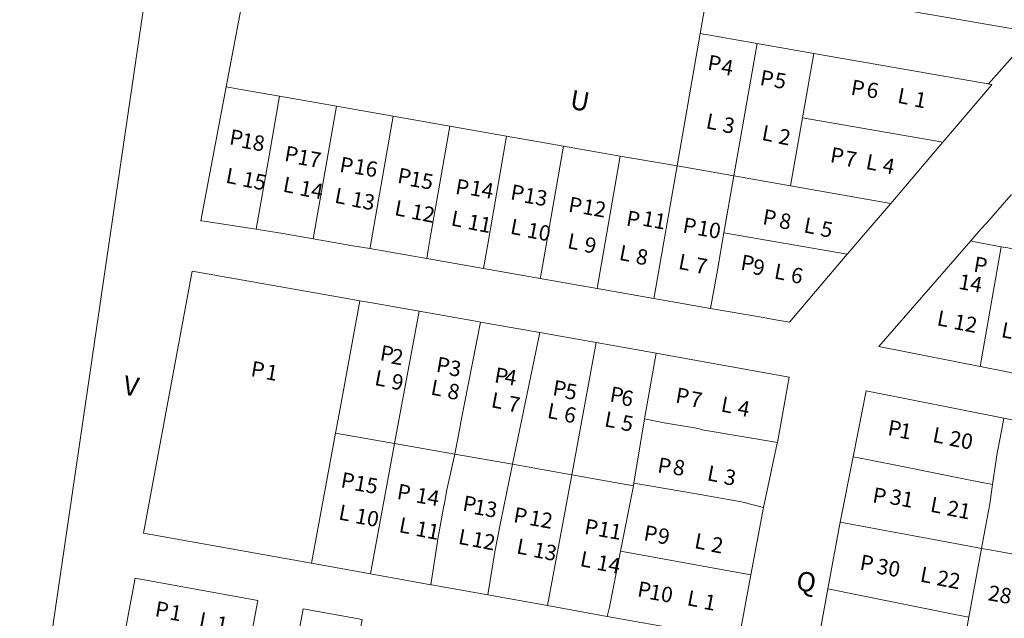
# Model space of a CAD drawing. Extents: x 5418088 to 5431561, y 6492705 to 6505234.
# Drawn here: x 5427404 to 5427660, y 6500988 to 6501144 of the extents above; entities that cross this region are included whole.
import ezdxf

# ---------------------------------------------------------------- set-up
doc = ezdxf.new("R2010")
doc.units = 0
doc.header["$MEASUREMENT"] = 0
doc.layers.add('LOTES', color=1, linetype='Continuous', lineweight=80)
doc.layers.add('Manzanas y parcelas', color=7, linetype='Continuous', lineweight=15)
doc.layers.add('Números de PARCELA', color=7, linetype='Continuous')
doc.layers.add('Río y autopista', color=7, linetype='Continuous')

msp = doc.modelspace()

# ---------------------------------------------------------------- linework, layer by layer
at = {"layer": 'Manzanas y parcelas', "color": 7, "linetype": 'Continuous'}
msp.add_line((5427696.65, 6501173.58), (5427655.81, 6501127.1), dxfattribs=at)
for points in [[(5427390.64, 6501251.38), (5427449.72, 6501240.88), (5427400.31, 6500904.5), (5427341.24, 6500914.99), (5427148.65, 6500949.2), (5427153.98, 6500978.03), (5426987.33, 6501007.63), (5426996.25, 6501055.88), (5427116.86, 6501136.01), (5427390.64, 6501251.38)], [(5427390.64, 6501251.38), (5427449.72, 6501240.88), (5427400.31, 6500904.5), (5427341.24, 6500914.99), (5427148.65, 6500949.2), (5427153.98, 6500978.03), (5426987.33, 6501007.63), (5426996.25, 6501055.88), (5427116.86, 6501136.01), (5427390.64, 6501251.38)], [(5427580.77, 6501140.22), (5427574.73, 6501105.77), (5427559.96, 6501108.35), (5427545.18, 6501110.94), (5427530.4, 6501113.53), (5427515.63, 6501116.12), (5427500.85, 6501118.71), (5427486.08, 6501121.3), (5427471.3, 6501123.89), (5427461.21, 6501125.66), (5427457.39, 6501126.32), (5427468.33, 6501184.02), (5427472.78, 6501207.55), (5427473.42, 6501211.21), (5427695.49, 6501172.26), (5427694.36, 6501170.95), (5427668.19, 6501140.38), (5427615.84, 6501149.54), (5427608.84, 6501155.61), (5427584.22, 6501159.92), (5427580.77, 6501140.22)], [(5427574.73, 6501105.77), (5427580.77, 6501140.22), (5427595.55, 6501137.64), (5427589.51, 6501103.18), (5427574.73, 6501105.77)], [(5427574.73, 6501105.77), (5427580.77, 6501140.22), (5427595.55, 6501137.64), (5427589.51, 6501103.18), (5427574.73, 6501105.77)], [(5427589.51, 6501103.18), (5427595.55, 6501137.64), (5427610.31, 6501135.06), (5427607.38, 6501118.31), (5427604.27, 6501100.59), (5427589.51, 6501103.18)], [(5427589.51, 6501103.18), (5427595.55, 6501137.64), (5427610.31, 6501135.06), (5427607.38, 6501118.31), (5427604.27, 6501100.59), (5427589.51, 6501103.18)], [(5427656.04, 6501126.2), (5427656.04, 6501126.2), (5427643.88, 6501111.93), (5427607.38, 6501118.31), (5427610.31, 6501135.06), (5427656.68, 6501126.95)], [(5427656.68, 6501126.95), (5427656.04, 6501126.2), (5427643.88, 6501111.93), (5427607.38, 6501118.31), (5427610.31, 6501135.06), (5427656.68, 6501126.95)], [(5427451.06, 6501091.48), (5427450.8, 6501091.52), (5427457.39, 6501126.32), (5427461.21, 6501125.66), (5427471.3, 6501123.89), (5427468.59, 6501108.39), (5427465.24, 6501089.29), (5427451.06, 6501091.48)], [(5427451.06, 6501091.48), (5427450.8, 6501091.52), (5427457.39, 6501126.32), (5427461.21, 6501125.66), (5427471.3, 6501123.89), (5427468.59, 6501108.39), (5427465.24, 6501089.29), (5427451.06, 6501091.48)], [(5427465.24, 6501089.29), (5427468.59, 6501108.39), (5427471.3, 6501123.89), (5427486.08, 6501121.3), (5427480.04, 6501086.83), (5427476.67, 6501087.42), (5427471.66, 6501088.3), (5427465.24, 6501089.29)], [(5427465.24, 6501089.29), (5427468.59, 6501108.39), (5427471.3, 6501123.89), (5427486.08, 6501121.3), (5427480.04, 6501086.83), (5427476.67, 6501087.42), (5427471.66, 6501088.3), (5427465.24, 6501089.29)], [(5427494.81, 6501084.25), (5427490.39, 6501085.02), (5427480.04, 6501086.83), (5427486.08, 6501121.3), (5427500.85, 6501118.71), (5427494.96, 6501085.07), (5427494.81, 6501084.25)], [(5427494.81, 6501084.25), (5427490.39, 6501085.02), (5427480.04, 6501086.83), (5427486.08, 6501121.3), (5427500.85, 6501118.71), (5427494.96, 6501085.07), (5427494.81, 6501084.25)], [(5427494.81, 6501084.25), (5427494.96, 6501085.07), (5427500.85, 6501118.71), (5427515.63, 6501116.12), (5427513.04, 6501101.33), (5427510.45, 6501086.54), (5427509.99, 6501083.93), (5427509.59, 6501081.66), (5427494.81, 6501084.25)], [(5427494.81, 6501084.25), (5427494.96, 6501085.07), (5427500.85, 6501118.71), (5427515.63, 6501116.12), (5427513.04, 6501101.33), (5427510.45, 6501086.54), (5427509.99, 6501083.93), (5427509.59, 6501081.66), (5427494.81, 6501084.25)], [(5427643.88, 6501111.93), (5427630.32, 6501096.03), (5427604.27, 6501100.59), (5427607.38, 6501118.31), (5427643.88, 6501111.93)], [(5427643.88, 6501111.93), (5427630.32, 6501096.03), (5427604.27, 6501100.59), (5427607.38, 6501118.31), (5427643.88, 6501111.93)], [(5427509.59, 6501081.66), (5427509.99, 6501083.93), (5427510.45, 6501086.54), (5427513.04, 6501101.33), (5427515.63, 6501116.12), (5427530.4, 6501113.53), (5427525.73, 6501086.88), (5427524.36, 6501079.07), (5427509.59, 6501081.66)], [(5427509.59, 6501081.66), (5427509.99, 6501083.93), (5427510.45, 6501086.54), (5427513.04, 6501101.33), (5427515.63, 6501116.12), (5427530.4, 6501113.53), (5427525.73, 6501086.88), (5427524.36, 6501079.07), (5427509.59, 6501081.66)], [(5427524.36, 6501079.07), (5427525.73, 6501086.88), (5427530.4, 6501113.53), (5427545.18, 6501110.94), (5427539.44, 6501078.18), (5427539.14, 6501076.48), (5427524.36, 6501079.07)], [(5427524.36, 6501079.07), (5427525.73, 6501086.88), (5427530.4, 6501113.53), (5427545.18, 6501110.94), (5427539.44, 6501078.18), (5427539.14, 6501076.48), (5427524.36, 6501079.07)], [(5427553.92, 6501073.89), (5427539.14, 6501076.48), (5427539.44, 6501078.18), (5427545.18, 6501110.94), (5427559.96, 6501108.35), (5427554.02, 6501074.41), (5427553.92, 6501073.89)], [(5427553.92, 6501073.89), (5427539.14, 6501076.48), (5427539.44, 6501078.18), (5427545.18, 6501110.94), (5427559.96, 6501108.35), (5427554.02, 6501074.41), (5427553.92, 6501073.89)], [(5427553.92, 6501073.89), (5427554.02, 6501074.41), (5427559.96, 6501108.35), (5427574.73, 6501105.77), (5427568.93, 6501072.65), (5427568.69, 6501071.3), (5427553.92, 6501073.89)], [(5427553.92, 6501073.89), (5427554.02, 6501074.41), (5427559.96, 6501108.35), (5427574.73, 6501105.77), (5427568.93, 6501072.65), (5427568.69, 6501071.3), (5427553.92, 6501073.89)], [(5427586.92, 6501088.41), (5427585.22, 6501078.67), (5427583.47, 6501068.71), (5427568.69, 6501071.3), (5427568.93, 6501072.65), (5427574.73, 6501105.77), (5427589.51, 6501103.18), (5427586.92, 6501088.41)], [(5427586.92, 6501088.41), (5427585.22, 6501078.67), (5427583.47, 6501068.71), (5427568.69, 6501071.3), (5427568.93, 6501072.65), (5427574.73, 6501105.77), (5427589.51, 6501103.18), (5427586.92, 6501088.41)], [(5427630.32, 6501096.03), (5427623.86, 6501088.44), (5427619.69, 6501083.56), (5427619.04, 6501082.79), (5427586.92, 6501088.41), (5427589.51, 6501103.18), (5427604.27, 6501100.59), (5427630.32, 6501096.03)], [(5427630.32, 6501096.03), (5427623.86, 6501088.44), (5427619.69, 6501083.56), (5427619.04, 6501082.79), (5427586.92, 6501088.41), (5427589.51, 6501103.18), (5427604.27, 6501100.59), (5427630.32, 6501096.03)], [(5427692.5, 6501078.48), (5427675.54, 6501081.78), (5427670.56, 6501082.75), (5427662.33, 6501084.14), (5427660.79, 6501084.43), (5427659.05, 6501084.76), (5427655.85, 6501085.37), (5427652.67, 6501085.98), (5427651.16, 6501086.26), (5427653.8, 6501089.3), (5427655.21, 6501090.91), (5427661.64, 6501098.3), (5427666.47, 6501097.55), (5427695.24, 6501093.06), (5427692.5, 6501078.48)], [(5427692.5, 6501078.48), (5427675.54, 6501081.78), (5427670.56, 6501082.75), (5427662.33, 6501084.14), (5427660.79, 6501084.43), (5427659.05, 6501084.76), (5427655.85, 6501085.37), (5427652.67, 6501085.98), (5427651.16, 6501086.26), (5427653.8, 6501089.3), (5427655.21, 6501090.91), (5427661.64, 6501098.3), (5427666.47, 6501097.55), (5427695.24, 6501093.06), (5427692.5, 6501078.48)], [(5427619.04, 6501082.79), (5427603.97, 6501065.12), (5427600.89, 6501065.66), (5427596.22, 6501066.48), (5427583.47, 6501068.71), (5427585.22, 6501078.67), (5427586.92, 6501088.41), (5427619.04, 6501082.79)], [(5427619.04, 6501082.79), (5427603.97, 6501065.12), (5427600.89, 6501065.66), (5427596.22, 6501066.48), (5427583.47, 6501068.71), (5427585.22, 6501078.67), (5427586.92, 6501088.41), (5427619.04, 6501082.79)], [(5427659.05, 6501084.76), (5427653.57, 6501053.58), (5427627.25, 6501058.8), (5427651.16, 6501086.26), (5427652.67, 6501085.98), (5427655.85, 6501085.37), (5427659.05, 6501084.76)], [(5427659.05, 6501084.76), (5427653.57, 6501053.58), (5427627.25, 6501058.8), (5427651.16, 6501086.26), (5427652.67, 6501085.98), (5427655.85, 6501085.37), (5427659.05, 6501084.76)], [(5427661.28, 6501052.05), (5427661.04, 6501052.1), (5427653.57, 6501053.58), (5427659.05, 6501084.76), (5427660.79, 6501084.43), (5427662.33, 6501084.14), (5427670.56, 6501082.75), (5427675.54, 6501081.78), (5427675.05, 6501079.01), (5427670.67, 6501052.78), (5427670.29, 6501050.51), (5427661.28, 6501052.05)], [(5427661.28, 6501052.05), (5427661.04, 6501052.1), (5427653.57, 6501053.58), (5427659.05, 6501084.76), (5427660.79, 6501084.43), (5427662.33, 6501084.14), (5427670.56, 6501082.75), (5427675.54, 6501081.78), (5427675.05, 6501079.01), (5427670.67, 6501052.78), (5427670.29, 6501050.51), (5427661.28, 6501052.05)], [(5427485.88, 6501036.28), (5427479.62, 6501002.38), (5427435.89, 6501010.24), (5427448.61, 6501078.39), (5427487.86, 6501071.45), (5427492.23, 6501070.68), (5427487.05, 6501042.62), (5427485.88, 6501036.28)], [(5427485.88, 6501036.28), (5427479.62, 6501002.38), (5427435.89, 6501010.24), (5427448.61, 6501078.39), (5427487.86, 6501071.45), (5427492.23, 6501070.68), (5427487.05, 6501042.62), (5427485.88, 6501036.28)], [(5427507.59, 6501067.97), (5427501.23, 6501033.56), (5427485.88, 6501036.28), (5427487.05, 6501042.62), (5427492.23, 6501070.68), (5427496.38, 6501069.95), (5427507.59, 6501067.97)], [(5427507.59, 6501067.97), (5427501.23, 6501033.56), (5427485.88, 6501036.28), (5427487.05, 6501042.62), (5427492.23, 6501070.68), (5427496.38, 6501069.95), (5427507.59, 6501067.97)], [(5427501.23, 6501033.56), (5427507.59, 6501067.97), (5427522.85, 6501065.28), (5427523.62, 6501065.15), (5427518.43, 6501038.7), (5427518.28, 6501037.97), (5427517.01, 6501031.29), (5427516.9, 6501030.79), (5427501.23, 6501033.56)], [(5427501.23, 6501033.56), (5427507.59, 6501067.97), (5427522.85, 6501065.28), (5427523.62, 6501065.15), (5427518.43, 6501038.7), (5427518.28, 6501037.97), (5427517.01, 6501031.29), (5427516.9, 6501030.79), (5427501.23, 6501033.56)], [(5427517.01, 6501031.29), (5427518.28, 6501037.97), (5427518.43, 6501038.7), (5427523.62, 6501065.15), (5427539.01, 6501062.42), (5427531.91, 6501028.13), (5427516.9, 6501030.79), (5427517.01, 6501031.29)], [(5427517.01, 6501031.29), (5427518.28, 6501037.97), (5427518.43, 6501038.7), (5427523.62, 6501065.15), (5427539.01, 6501062.42), (5427531.91, 6501028.13), (5427516.9, 6501030.79), (5427517.01, 6501031.29)], [(5427547.32, 6501025.4), (5427531.91, 6501028.13), (5427539.01, 6501062.42), (5427553.68, 6501059.83), (5427547.32, 6501025.4)], [(5427547.32, 6501025.4), (5427531.91, 6501028.13), (5427539.01, 6501062.42), (5427553.68, 6501059.83), (5427547.32, 6501025.4)], [(5427563.37, 6501022.56), (5427547.32, 6501025.4), (5427553.68, 6501059.83), (5427569.27, 6501057.07), (5427566.25, 6501040), (5427563.51, 6501023.26), (5427563.37, 6501022.56)], [(5427563.37, 6501022.56), (5427547.32, 6501025.4), (5427553.68, 6501059.83), (5427569.27, 6501057.07), (5427566.25, 6501040), (5427563.51, 6501023.26), (5427563.37, 6501022.56)], [(5427569.71, 6501056.99), (5427603.9, 6501050.8), (5427600.83, 6501033.8), (5427581.25, 6501037.1), (5427580.28, 6501037.41), (5427571.34, 6501038.96), (5427566.25, 6501040), (5427569.27, 6501057.07), (5427569.71, 6501056.99)], [(5427569.71, 6501056.99), (5427603.9, 6501050.8), (5427600.83, 6501033.8), (5427581.25, 6501037.1), (5427580.28, 6501037.41), (5427571.34, 6501038.96), (5427566.25, 6501040), (5427569.27, 6501057.07), (5427569.71, 6501056.99)], [(5427656.83, 6501022.88), (5427649.66, 6501024.31), (5427633.81, 6501027.47), (5427624.2, 6501029.38), (5427620.57, 6501030.1), (5427623.97, 6501047.27), (5427659.75, 6501040.15), (5427659.47, 6501038.63), (5427657.89, 6501030.08), (5427657.74, 6501029.26), (5427656.83, 6501022.88)], [(5427656.83, 6501022.88), (5427649.66, 6501024.31), (5427633.81, 6501027.47), (5427624.2, 6501029.38), (5427620.57, 6501030.1), (5427623.97, 6501047.27), (5427659.75, 6501040.15), (5427659.47, 6501038.63), (5427657.89, 6501030.08), (5427657.74, 6501029.26), (5427656.83, 6501022.88)], [(5427600.83, 6501033.8), (5427600.8, 6501033.67), (5427597.2, 6501016.9), (5427591.47, 6501018.33), (5427579.29, 6501020.51), (5427563.51, 6501023.26), (5427566.25, 6501040), (5427571.34, 6501038.96), (5427580.28, 6501037.41), (5427581.25, 6501037.1), (5427600.83, 6501033.8)], [(5427600.83, 6501033.8), (5427600.8, 6501033.67), (5427597.2, 6501016.9), (5427591.47, 6501018.33), (5427579.29, 6501020.51), (5427563.51, 6501023.26), (5427566.25, 6501040), (5427571.34, 6501038.96), (5427580.28, 6501037.41), (5427581.25, 6501037.1), (5427600.83, 6501033.8)], [(5427674.53, 6501037.21), (5427672.57, 6501026.53), (5427672.1, 6501023.99), (5427670.24, 6501013.86), (5427668.36, 6501003.64), (5427656.12, 6501005.86), (5427653.96, 6501006.26), (5427654.81, 6501010.9), (5427656.09, 6501017.81), (5427656.2, 6501018.45), (5427656.83, 6501022.88), (5427657.74, 6501029.26), (5427657.89, 6501030.08), (5427659.47, 6501038.63), (5427659.75, 6501040.15), (5427674.53, 6501037.21)], [(5427674.53, 6501037.21), (5427672.57, 6501026.53), (5427672.1, 6501023.99), (5427670.24, 6501013.86), (5427668.36, 6501003.64), (5427656.12, 6501005.86), (5427653.96, 6501006.26), (5427654.81, 6501010.9), (5427656.09, 6501017.81), (5427656.2, 6501018.45), (5427656.83, 6501022.88), (5427657.74, 6501029.26), (5427657.89, 6501030.08), (5427659.47, 6501038.63), (5427659.75, 6501040.15), (5427674.53, 6501037.21)], [(5427479.62, 6501002.38), (5427485.88, 6501036.28), (5427501.23, 6501033.56), (5427494.97, 6500999.62), (5427479.62, 6501002.38)], [(5427479.62, 6501002.38), (5427485.88, 6501036.28), (5427501.23, 6501033.56), (5427494.97, 6500999.62), (5427479.62, 6501002.38)], [(5427510.65, 6500996.8), (5427494.97, 6500999.62), (5427501.23, 6501033.56), (5427516.9, 6501030.79), (5427514.87, 6501021.48), (5427514.12, 6501017.54), (5427514.09, 6501017.38), (5427513.46, 6501013.93), (5427512.41, 6501008.19), (5427512.39, 6501008.09), (5427510.65, 6500996.8)], [(5427510.65, 6500996.8), (5427494.97, 6500999.62), (5427501.23, 6501033.56), (5427516.9, 6501030.79), (5427514.87, 6501021.48), (5427514.12, 6501017.54), (5427514.09, 6501017.38), (5427513.46, 6501013.93), (5427512.41, 6501008.19), (5427512.39, 6501008.09), (5427510.65, 6500996.8)], [(5427525.5, 6500994.14), (5427510.82, 6500996.77), (5427510.65, 6500996.8), (5427512.39, 6501008.09), (5427512.41, 6501008.19), (5427513.46, 6501013.93), (5427514.09, 6501017.38), (5427514.12, 6501017.54), (5427514.87, 6501021.48), (5427516.9, 6501030.79), (5427531.91, 6501028.13), (5427528.77, 6501012.94), (5427527.3, 6501005.35), (5427525.5, 6500994.14)], [(5427525.5, 6500994.14), (5427510.82, 6500996.77), (5427510.65, 6500996.8), (5427512.39, 6501008.09), (5427512.41, 6501008.19), (5427513.46, 6501013.93), (5427514.09, 6501017.38), (5427514.12, 6501017.54), (5427514.87, 6501021.48), (5427516.9, 6501030.79), (5427531.91, 6501028.13), (5427528.77, 6501012.94), (5427527.3, 6501005.35), (5427525.5, 6500994.14)], [(5427656.2, 6501018.45), (5427656.09, 6501017.81), (5427654.81, 6501010.9), (5427653.96, 6501006.26), (5427650.8, 6501006.85), (5427617.2, 6501013.07), (5427620.57, 6501030.1), (5427624.2, 6501029.38), (5427633.81, 6501027.47), (5427649.66, 6501024.31), (5427656.83, 6501022.88), (5427656.2, 6501018.45)], [(5427656.2, 6501018.45), (5427656.09, 6501017.81), (5427654.81, 6501010.9), (5427653.96, 6501006.26), (5427650.8, 6501006.85), (5427617.2, 6501013.07), (5427620.57, 6501030.1), (5427624.2, 6501029.38), (5427633.81, 6501027.47), (5427649.66, 6501024.31), (5427656.83, 6501022.88), (5427656.2, 6501018.45)], [(5427541.04, 6500991.36), (5427525.5, 6500994.14), (5427527.3, 6501005.35), (5427528.77, 6501012.94), (5427531.91, 6501028.13), (5427547.32, 6501025.4), (5427541.04, 6500991.36)], [(5427541.04, 6500991.36), (5427525.5, 6500994.14), (5427527.3, 6501005.35), (5427528.77, 6501012.94), (5427531.91, 6501028.13), (5427547.32, 6501025.4), (5427541.04, 6500991.36)], [(5427556.58, 6500988.57), (5427541.04, 6500991.36), (5427547.32, 6501025.4), (5427563.37, 6501022.56), (5427560, 6501005.51), (5427557.12, 6500990.99), (5427556.58, 6500988.57)], [(5427556.58, 6500988.57), (5427541.04, 6500991.36), (5427547.32, 6501025.4), (5427563.37, 6501022.56), (5427560, 6501005.51), (5427557.12, 6500990.99), (5427556.58, 6500988.57)], [(5427593.97, 6500999.37), (5427560, 6501005.51), (5427563.37, 6501022.56), (5427563.51, 6501023.26), (5427579.29, 6501020.51), (5427591.47, 6501018.33), (5427597.2, 6501016.9), (5427593.97, 6500999.37)], [(5427593.97, 6500999.37), (5427560, 6501005.51), (5427563.37, 6501022.56), (5427563.51, 6501023.26), (5427579.29, 6501020.51), (5427591.47, 6501018.33), (5427597.2, 6501016.9), (5427593.97, 6500999.37)], [(5427650.66, 6500988.36), (5427647.05, 6500989.09), (5427614.01, 6500995.75), (5427617.2, 6501013.07), (5427650.8, 6501006.85), (5427653.96, 6501006.26), (5427650.66, 6500988.36)], [(5427650.66, 6500988.36), (5427647.05, 6500989.09), (5427614.01, 6500995.75), (5427617.2, 6501013.07), (5427650.8, 6501006.85), (5427653.96, 6501006.26), (5427650.66, 6500988.36)], [(5427590.84, 6500982.43), (5427556.58, 6500988.57), (5427557.12, 6500990.99), (5427560, 6501005.51), (5427593.97, 6500999.37), (5427590.84, 6500982.43)], [(5427590.84, 6500982.43), (5427556.58, 6500988.57), (5427557.12, 6500990.99), (5427560, 6501005.51), (5427593.97, 6500999.37), (5427590.84, 6500982.43)], [(5427647.49, 6500971.15), (5427648.12, 6500974.53), (5427648.44, 6500976.29), (5427649.59, 6500982.53), (5427650.66, 6500988.36), (5427653.96, 6501006.26), (5427656.12, 6501005.86), (5427668.36, 6501003.64), (5427663.18, 6500975.5), (5427661.88, 6500968.46), (5427651.05, 6500970.47), (5427649.3, 6500970.79), (5427647.49, 6500971.15)], [(5427647.49, 6500971.15), (5427648.12, 6500974.53), (5427648.44, 6500976.29), (5427649.59, 6500982.53), (5427650.66, 6500988.36), (5427653.96, 6501006.26), (5427656.12, 6501005.86), (5427668.36, 6501003.64), (5427663.18, 6500975.5), (5427661.88, 6500968.46), (5427651.05, 6500970.47), (5427649.3, 6500970.79), (5427647.49, 6500971.15)], [(5427462.9, 6500977.95), (5427430.99, 6500983.74), (5427433.71, 6500998.5), (5427465.62, 6500992.7), (5427462.9, 6500977.95)], [(5427462.9, 6500977.95), (5427430.99, 6500983.74), (5427433.71, 6500998.5), (5427465.62, 6500992.7), (5427462.9, 6500977.95)], [(5427650.66, 6500988.36), (5427649.59, 6500982.53), (5427648.44, 6500976.29), (5427648.12, 6500974.53), (5427647.49, 6500971.15), (5427610.84, 6500978.54), (5427614.01, 6500995.75), (5427647.05, 6500989.09), (5427650.66, 6500988.36)], [(5427650.66, 6500988.36), (5427649.59, 6500982.53), (5427648.44, 6500976.29), (5427648.12, 6500974.53), (5427647.49, 6500971.15), (5427610.84, 6500978.54), (5427614.01, 6500995.75), (5427647.05, 6500989.09), (5427650.66, 6500988.36)], [(5427492.79, 6500987.76), (5427488.3, 6500963.43), (5427487.85, 6500961.01), (5427486.39, 6500953.09), (5427485.98, 6500950.88), (5427477.53, 6500952.41), (5427470.62, 6500953.67), (5427477.43, 6500990.55), (5427492.79, 6500987.76)], [(5427492.79, 6500987.76), (5427488.3, 6500963.43), (5427487.85, 6500961.01), (5427486.39, 6500953.09), (5427485.98, 6500950.88), (5427477.53, 6500952.41), (5427470.62, 6500953.67), (5427477.43, 6500990.55), (5427492.79, 6500987.76)]]:
    msp.add_lwpolyline(points, dxfattribs=at)
at = {"layer": 'Río y autopista', "color": 4, "linetype": 'Continuous'}
msp.add_arc((5428937.75, 6497863.44), 3757.56, 97.72876, 119.67404, dxfattribs=at)

# ---------------------------------------------------------------- texts
at = {"layer": 'LOTES', "color": 1, "lineweight": 15}
for s, p in [('L', (5427631.88, 6501122.25)), ('1', (5427636.2, 6501121.31)), ('L', (5427582.04, 6501115.61)), ('3', (5427586.36, 6501114.67)), ('L', (5427596.56, 6501112.56)), ('2', (5427600.89, 6501111.63)), ('L', (5427623.63, 6501105.04)), ('4', (5427627.96, 6501104.1)), ('L', (5427457.09, 6501101.45)), ('15', (5427461.41, 6501100.51)), ('L', (5427471.97, 6501099.12)), ('14', (5427476.29, 6501098.18)), ('L', (5427485.41, 6501096.25)), ('13', (5427489.74, 6501095.31)), ('L', (5427501.01, 6501093.02)), ('12', (5427505.33, 6501092.08)), ('L', (5427515.71, 6501090.33)), ('11', (5427520.03, 6501089.4)), ('L', (5427607.49, 6501088.54)), ('L', (5427531.12, 6501088.18)), ('10', (5427535.45, 6501087.24)), ('5', (5427611.82, 6501087.6)), ('L', (5427546, 6501084.42)), ('9', (5427550.33, 6501083.48)), ('L', (5427559.45, 6501081.37)), ('8', (5427563.78, 6501080.43)), ('L', (5427574.87, 6501079.04)), ('7', (5427579.19, 6501078.1)), ('L', (5427599.79, 6501076.53)), ('6', (5427604.11, 6501075.59)), ('L', (5427642.14, 6501064.35)), ('12', (5427646.46, 6501063.41)), ('L', (5427658.88, 6501061.28)), ('L', (5427495.82, 6501048.81)), ('9', (5427500.15, 6501047.87)), ('L', (5427510.43, 6501046.33)), ('8', (5427514.76, 6501045.39)), ('L', (5427526.14, 6501043.03)), ('7', (5427530.46, 6501042.09)), ('L', (5427540.74, 6501040.27)), ('L', (5427585.93, 6501041.92)), ('4', (5427590.26, 6501040.99)), ('6', (5427545.07, 6501039.33)), ('L', (5427555.62, 6501038.07)), ('5', (5427559.95, 6501037.13)), ('L', (5427641.02, 6501033.99)), ('20', (5427645.34, 6501033.05)), ('L', (5427582.35, 6501024.01)), ('3', (5427586.68, 6501023.07)), ('L', (5427640.4, 6501015.84)), ('21', (5427644.73, 6501014.9)), ('L', (5427486.46, 6501013.82)), ('10', (5427490.78, 6501012.88)), ('L', (5427502.16, 6501010.51)), ('11', (5427506.49, 6501009.57)), ('L', (5427517.59, 6501007.48)), ('12', (5427521.09, 6501006.82)), ('L', (5427532.75, 6501005)), ('L', (5427579.04, 6501006.38)), ('2', (5427583.37, 6501005.44)), ('13', (5427537.08, 6501004.06)), ('L', (5427549.28, 6501001.69)), ('14', (5427553.61, 6501000.75)), ('L', (5427637.76, 6500997.67)), ('22', (5427642.09, 6500996.73)), ('L', (5427577.12, 6500991.5)), ('1', (5427581.44, 6500990.56)), ('L', (5427450.12, 6500985.82)), ('1', (5427454.45, 6500984.88))]:
    msp.add_text(s, height=4, rotation=349.2276, dxfattribs=at).set_placement(p)
at = {"layer": 'Manzanas y parcelas', "color": 7}
for s, p in [('U', (5427546.61, 6501120.71)), ('V', (5427430.32, 6501046.38)), ('Q', (5427605.45, 6500995.56))]:
    msp.add_text(s, height=5, rotation=350, dxfattribs=at).set_placement(p)
at = {"layer": 'Números de PARCELA', "color": 1, "lineweight": 15}
for s, rotation, p in [('P', 350.1541, (5427582.45, 6501130.81)), ('4', 350, (5427586, 6501129.72)), ('P', 350.1541, (5427596.08, 6501126.87)), ('5', 350, (5427599.77, 6501126.27)), ('P', 350.1541, (5427619.74, 6501124.36)), ('6', 350, (5427623.79, 6501123.76)), ('6', 350, (5427623.79, 6501123.76)), ('P', 350.1541, (5427458.04, 6501111.45)), ('18', 350, (5427461.11, 6501110.56)), ('P', 350.1541, (5427472.38, 6501107.15)), ('P', 350.1541, (5427614.36, 6501106.79)), ('17', 350, (5427475.75, 6501106.26)), ('P', 350.1541, (5427486.72, 6501104.28)), ('7', 350, (5427618.11, 6501105.87)), ('7', 350, (5427618.11, 6501105.87)), ('16', 350, (5427490.45, 6501103.82)), ('P', 350.1541, (5427501.78, 6501101.41)), ('15', 350, (5427504.94, 6501100.59)), ('P', 350.1541, (5427516.84, 6501098.54)), ('14', 350, (5427520.65, 6501098.23)), ('P', 350.1541, (5427531.18, 6501097.11)), ('13', 350, (5427534.64, 6501096.29)), ('P', 350.1541, (5427546.24, 6501093.88)), ('12', 350, (5427549.92, 6501093.35)), ('P', 350.1541, (5427561.3, 6501090.3)), ('11', 350, (5427565.48, 6501090.26)), ('P', 350.1541, (5427576, 6501088.5)), ('P', 350.1541, (5427596.79, 6501090.66)), ('8', 350, (5427601.07, 6501089.69)), ('10', 350, (5427579.76, 6501087.82)), ('P', 350.1541, (5427591.06, 6501078.82)), ('P', 350.1541, (5427651.68, 6501078.33)), ('9', 350, (5427594.18, 6501077.71)), ('14', 350, (5427647.78, 6501073.82)), ('P', 350.1541, (5427497.23, 6501055.27)), ('2', 350, (5427500.15, 6501054.4)), ('P', 350.1541, (5427463.62, 6501051.14)), ('1', 350, (5427467.47, 6501050.33)), ('P', 350.1541, (5427511.84, 6501052.24)), ('3', 350, (5427515.21, 6501051.38)), ('P', 350.1541, (5427527, 6501049.49)), ('4', 350, (5427529.64, 6501049.08)), ('P', 350.1541, (5427542.15, 6501046.18)), ('5', 350, (5427545.34, 6501045.36)), ('P', 350.1541, (5427557.03, 6501044.53)), ('6', 350, (5427559.97, 6501043.64)), ('P', 350.1541, (5427574.12, 6501044.25)), ('7', 350, (5427577.89, 6501043.28)), ('P', 350.1541, (5427629.34, 6501035.8)), ('1', 350, (5427632.37, 6501035.09)), ('P', 350.1541, (5427569.43, 6501026.06)), ('8', 350, (5427573.42, 6501025.58)), ('P', 350.1541, (5427487.04, 6501022.21)), ('15', 350, (5427490.54, 6501021.41)), ('P', 350.1541, (5427501.64, 6501019.17)), ('14', 350, (5427506.55, 6501018.24)), ('P', 350.1541, (5427625.39, 6501018.27)), ('31', 350, (5427629.88, 6501017.84)), ('P', 350.1541, (5427518.73, 6501016.14)), ('13', 350, (5427521.61, 6501015.23)), ('P', 350.1541, (5427531.96, 6501013.11)), ('12', 350, (5427536.04, 6501012.37)), ('P', 350.1541, (5427550.42, 6501010.08)), ('11', 350, (5427553.95, 6501009.48)), ('P', 350.1541, (5427565.85, 6501008.43)), ('9', 350, (5427569.45, 6501007.72)), ('P', 350.1541, (5427622.09, 6501000.76)), ('30', 350, (5427626.44, 6500999.77)), ('P', 350.1541, (5427564.2, 6500993.82)), ('10', 350, (5427567.3, 6500993.09)), ('28', 350, (5427655.43, 6500992.8)), ('P', 350.1541, (5427438.68, 6500988.65)), ('1', 350, (5427442.48, 6500987.79))]:
    msp.add_text(s, height=4, rotation=rotation, dxfattribs=at).set_placement(p)

doc.saveas('drawing.dxf')
